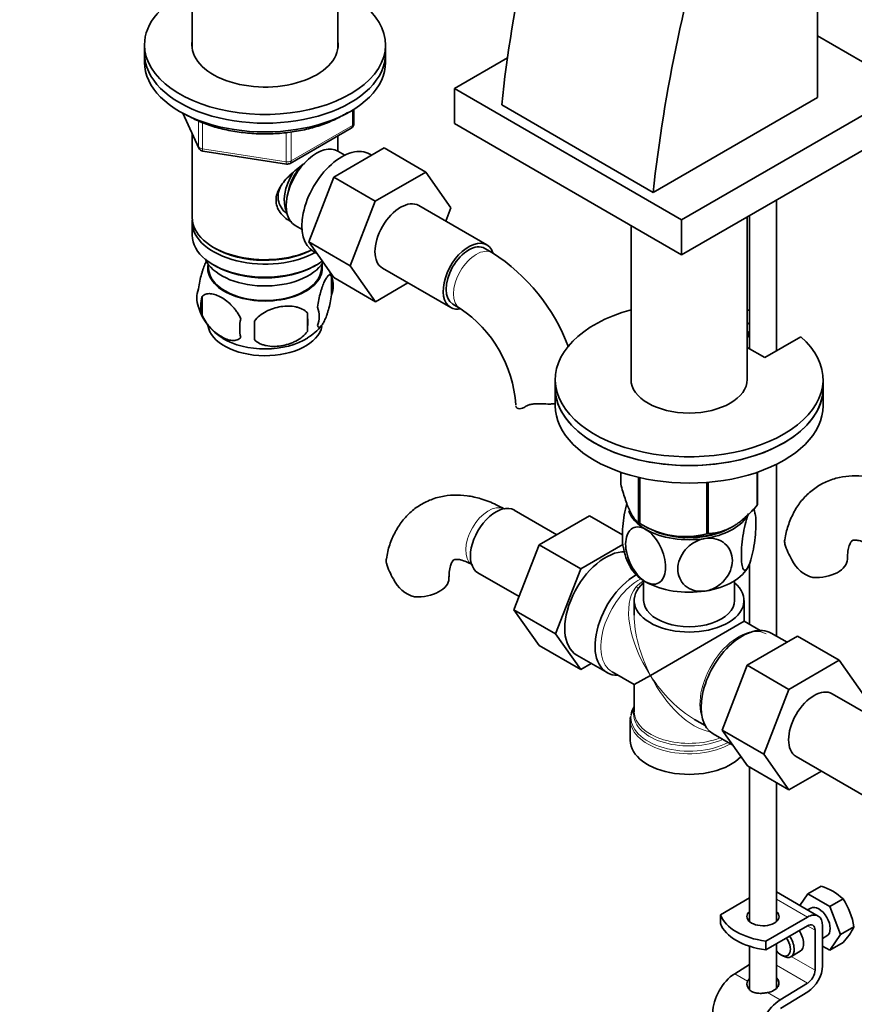
# Model space of a CAD drawing. Units: millimetres. Extents: x 0 to 1508, y 0 to 2224.
# Drawn here: x 251 to 407, y 464 to 648 of the extents above; entities that cross this region are included whole.
import ezdxf
from ezdxf import colors
from ezdxf.entities.mleader import LeaderData, LeaderLine
from ezdxf.math import Vec2, Vec3

# ---------------------------------------------------------------- set-up
doc = ezdxf.new("R2010")
doc.units = ezdxf.units.MM
doc.layers.add('DV7_Défaut', color=7, linetype='Continuous')
doc.layers.add('Défaut', color=7, linetype='Continuous')

# ---------------------------------------------------------------- blocks, each defined once
blk = doc.blocks.new('_DOT')
at = {"color": 0}
blk.add_line((0, 0), (-1, 0), dxfattribs=at)
at = {"color": 0, "const_width": 0.333}
blk.add_lwpolyline([(-0.1665, 0, 1), (0.1665, 0, 1)], format="xyb", close=True, dxfattribs=at)
blk = doc.blocks.new('SE6')
at = {"layer": 'DV7_Défaut', "color": 7, "linetype": 'Continuous', "lineweight": 35}
for p, q in [((399.69, 633.01), (399.69, 730.99)), ((282.93, 658.46), (282.93, 642.18)), ((310.13, 642.18), (310.13, 658.46)), ((416.74, 634.69), (399.69, 644.52)), ((274.03, 642.85), (274.03, 641.22)), ((319.03, 641.22), (319.03, 642.85)), ((274.03, 641.22), (274.03, 639.58)), ((319.03, 639.58), (319.03, 641.22)), ((341.81, 640.42), (331.88, 634.69)), ((331.88, 634.69), (374.31, 610.19)), ((331.88, 634.69), (331.88, 628.15)), ((374.31, 610.19), (416.74, 634.69)), ((399.69, 633.01), (369, 615.29)), ((313.14, 628.19), (313.14, 630.83)), ((340.72, 631.62), (369, 615.29)), ((281.17, 630.09), (284.19, 623.58)), ((301.21, 620.72), (312.64, 627.32)), ((331.88, 628.15), (374.31, 603.66)), ((374.31, 603.66), (416.74, 628.15)), ((282.93, 626.3), (282.93, 610.6)), ((310.13, 623.01), (310.13, 625.87)), ((284.94, 623.02), (300.56, 620.6)), ((309.35, 618.16), (318.76, 623.6)), ((311.44, 622.25), (310.14, 623)), ((318.76, 623.6), (326.54, 619.11)), ((316.43, 622.25), (316.09, 622.45)), ((304.69, 606.06), (309.35, 618.16)), ((309.35, 618.16), (317.12, 613.67)), ((317.12, 613.67), (326.54, 619.11)), ((326.54, 619.11), (331.23, 612.43)), ((392.01, 585.71), (392.01, 613.88)), ((312.46, 601.57), (317.12, 613.67)), ((337.95, 605.5), (325.22, 612.85)), ((331.23, 612.43), (330.27, 609.94)), ((374.31, 610.19), (374.31, 603.66)), ((386.57, 580.39), (386.57, 610.74)), ((387.01, 610.99), (387.01, 586.12)), ((282.93, 609.78), (282.93, 607.33)), ((302.14, 609.14), (303.44, 608.39)), ((364.87, 609.11), (364.87, 580.39)), ((286.91, 605.05), (287.26, 604.84)), ((304.69, 606.06), (312.46, 601.57)), ((309.37, 599.4), (304.69, 606.06)), ((338.98, 604.04), (337.57, 604.85)), ((305.59, 604.26), (306.19, 603.92)), ((285.94, 601.88), (285.99, 601.02)), ((286.91, 601.78), (287.26, 601.58)), ((305.79, 601.58), (306.14, 601.78)), ((307.07, 601.02), (307.11, 601.88)), ((317.15, 594.91), (312.46, 601.57)), ((318.47, 601.16), (331.2, 593.81)), ((308.96, 599.59), (308.96, 596.16)), ((309.37, 599.4), (317.15, 594.91)), ((323.22, 598.41), (317.15, 594.91)), ((284.77, 595.85), (284.77, 592.42)), ((331.57, 594.46), (332.98, 593.65)), ((304.45, 592.8), (304.45, 589.37)), ((386.57, 590.74), (387.01, 590.99)), ((386.57, 589.1), (387.01, 589.36)), ((386.82, 588.43), (386.57, 588.29)), ((386.82, 588.43), (386.82, 589.24)), ((396.58, 588.35), (389.87, 584.47)), ((389.87, 584.47), (386.57, 586.37)), ((350.72, 580.39), (350.72, 578.76)), ((400.72, 578.76), (400.72, 580.39)), ((350.72, 578.76), (350.72, 575.49)), ((400.72, 575.49), (400.72, 578.76)), ((392.01, 532.48), (392.01, 564.54)), ((362.94, 560.87), (362.94, 563.09)), ((388.44, 556.93), (388.44, 563.06)), ((388.51, 557.08), (388.51, 563.09)), ((366.29, 553.64), (366.29, 562.12)), ((366.49, 553.53), (366.49, 562.08)), ((379.01, 551.6), (379.01, 561.18)), ((379.27, 551.64), (379.27, 561.2)), ((351.01, 551.42), (343.04, 556.02)), ((357.11, 554.94), (347.69, 549.51)), ((363.28, 551.38), (357.11, 554.94)), ((366.85, 553.34), (367.98, 552.72)), ((383.46, 552.72), (383.56, 552.78)), ((347.69, 549.51), (343, 537.41)), ((355.47, 545.02), (347.69, 549.51)), ((363.35, 549.57), (355.47, 545.02)), ((387.01, 546.07), (387.01, 534.68)), ((336.29, 544.33), (343.97, 539.9)), ((355.47, 545.02), (350.78, 532.92)), ((367.22, 542.85), (367.22, 539.16)), ((384.22, 539.16), (384.22, 542.85)), ((365.47, 539.16), (365.47, 536.43)), ((385.97, 535.28), (385.97, 539.16)), ((343, 537.41), (347.69, 530.73)), ((350.78, 532.92), (343, 537.41)), ((368.48, 525.17), (385.97, 535.28)), ((388.97, 533.55), (385.97, 535.28)), ((394, 531.34), (391.05, 533.04)), ((350.78, 532.92), (355.47, 526.24)), ((386.56, 527.04), (395.97, 532.48)), ((395.97, 532.48), (403.75, 527.99)), ((355.47, 526.24), (347.69, 530.73)), ((354.74, 528.94), (360.4, 525.68)), ((394.34, 522.55), (403.75, 527.99)), ((403.75, 527.99), (408.45, 521.31)), ((355.47, 526.24), (357.45, 527.38)), ((361.35, 525.82), (365.47, 523.44)), ((381.9, 514.94), (386.56, 527.04)), ((386.56, 527.04), (394.34, 522.55)), ((365.47, 523.44), (368.48, 525.17)), ((365.47, 523.44), (365.47, 518.39)), ((389.68, 510.45), (394.34, 522.55)), ((415.16, 514.38), (402.43, 521.73)), ((364.72, 516.89), (364.72, 513.03)), ((376.72, 516.94), (378.72, 515.79)), ((381.9, 514.94), (389.68, 510.45)), ((386.59, 508.28), (381.9, 514.94)), ((380.2, 514.25), (383.89, 512.12)), ((394.36, 503.79), (389.68, 510.45)), ((395.68, 510.04), (408.41, 502.69)), ((386.59, 508.28), (394.36, 503.79)), ((387.01, 508.03), (387.01, 479.21)), ((400.44, 507.29), (394.36, 503.79)), ((392.01, 479.21), (392.01, 505.14)), ((397.89, 484.39), (400.37, 485.83)), ((387.01, 483.62), (381.55, 480.47)), ((399.81, 480.25), (392.01, 484.75)), ((397.89, 484.39), (396.37, 482.24)), ((401.97, 482.04), (397.89, 484.39)), ((401.97, 482.04), (404.46, 483.47)), ((398.43, 481.73), (397.84, 481.39)), ((404.01, 476.78), (401.97, 482.04)), ((381.55, 478.83), (381.55, 480.47)), ((397.81, 480.05), (390.03, 475.57)), ((390.03, 473.93), (397.81, 478.42)), ((400.64, 470.97), (400.64, 478.42)), ((404.01, 476.78), (406.5, 478.21)), ((399.22, 477.6), (399.22, 470.15)), ((400.64, 476.08), (401.43, 476.54)), ((401.97, 473.87), (404.01, 476.78)), ((387.01, 474.6), (387.01, 466.53)), ((390.02, 473.94), (390.02, 475.57)), ((390.02, 475.57), (390.03, 475.57)), ((390.03, 473.93), (390.03, 475.57)), ((392.01, 466.72), (392.01, 475.08)), ((400.64, 474.64), (401.97, 473.87)), ((401.97, 473.87), (404.46, 475.31)), ((390.03, 473.93), (390.02, 473.94)), ((392.86, 473.01), (393.21, 472.81)), ((394.71, 472.66), (396.48, 473.68)), ((387.01, 471.18), (384.24, 469.48)), ((397.85, 467.73), (392.73, 464.58)), ((392.77, 462.97), (397.9, 466.12))]:
    blk.add_line(p, q, dxfattribs=at)
at = {"layer": 'DV7_Défaut', "color": 7, "linetype": 'Continuous', "lineweight": 18}
for p, q in [((312.85, 627.78), (312.85, 630.64)), ((281.26, 630.04), (284.13, 623.85)), ((284.13, 623.85), (284.13, 628.66)), ((284.84, 628.36), (284.84, 623.45)), ((301.42, 621.18), (312.85, 627.78)), ((300.45, 621.03), (300.45, 626.47)), ((301.42, 626.57), (301.42, 621.18)), ((284.84, 623.45), (300.45, 621.03)), ((392.01, 483.4), (397.81, 480.05)), ((397.81, 478.42), (399.22, 477.6)), ((394.8, 472.71), (399.22, 470.15)), ((392.01, 471.1), (397.85, 467.73)), ((384.24, 469.48), (386.63, 468.1)), ((390.34, 465.96), (392.73, 464.58))]:
    blk.add_line(p, q, dxfattribs=at)
at = {"layer": 'DV7_Défaut', "color": 7, "linetype": 'Continuous', "lineweight": 35}
for centre, radius, start, end in [((312.14, 628.19), 1, 300, 0), ((285.1, 624), 1, 204.8961, 261.206), ((300.71, 621.59), 1, 261.206, 300), ((319.72, 573.93), 35.74, 20.4925, 57.3894), ((299.4, 596.79), 9.92, 15.914, 21.1834), ((303.99, 597.88), 5.26, 340.9814, 19.0186), ((288.93, 595.6), 5.13, 160.4695, 199.5305), ((291.41, 594.13), 6.86, 165.5143, 194.4857), ((293.64, 596.68), 9.91, 195.9927, 240.4017), ((302.23, 592.16), 4.43, 337.2015, 22.7985), ((319.81, 574.07), 23.6, 3.9325, 56.0675), ((275.74, 591.09), 28.76, 356.5809, 3.4191), ((298.66, 589.95), 6.86, 165.5086, 194.4914), ((185.13, 589.56), 109.44, 359.1019, 0.8981), ((299.81, 596.14), 9.23, 300.0762, 321.8203), ((378.52, 554.05), 9.57, 7.5808, 13.2941), ((374.99, 567.05), 15.97, 237.8449, 284.5671), ((407.02, 553.85), 14.06, 197.3112, 210.3659), ((372.89, 550.37), 9.53, 187.7049, 211.4654), ((332.63, 550.26), 14.06, 197.3112, 210.3659), ((400.38, 549.25), 6.03, 204.5053, 255.1652), ((325.99, 545.65), 6.03, 204.5053, 255.1652), ((397.07, 475.39), 10.95, 47.5652, 72.4348), ((392.89, 475.96), 13.79, 9.4027, 33.0093), ((394.99, 484.13), 12.94, 317.0106, 332.7816)]:
    blk.add_arc(centre, radius, start, end, dxfattribs=at)
at = {"layer": 'DV7_Défaut', "color": 7, "linetype": 'Continuous', "lineweight": 18}
blk.add_arc((369.41, 538.69), 4.66, 118.369, 141.1453, dxfattribs=at)
at = {"layer": 'DV7_Défaut', "color": 7, "linetype": 'Continuous', "lineweight": 35}
for centre, major_axis, ratio, start_param, end_param in [((502.19, 700.35), (-115.16, -199.46), 0.57735, 5.084278, 5.367158), ((530.47, 684.02), (-115.16, -199.46), 0.57735, 5.084278, 5.367158), ((296.53, 642.85), (-22.5, 0), 0.57735, 5.361457, 6.283185), ((296.53, 642.85), (-22.5, 0), 0.57735, 0, 4.063321), ((296.53, 642.85), (-13.65, 0), 0.57735, 6.197567, 6.283185), ((296.53, 642.85), (-13.65, 0), 0.57735, 0, 3.227211), ((296.53, 641.22), (-22.5, 0), 0.57735, 0, 3.141593), ((296.53, 641.22), (-22.5, 0), 0.57735, 0, 3.141593), ((296.53, 639.58), (-22.5, 0), 0.57735, 0, 3.141593), ((306.14, 616.07), (4, 6.93), 0.57735, 0, 3.141593), ((310.84, 613.36), (5.25, 9.09), 0.57735, 0, 3.141593), ((305.08, 616.68), (3.08, 5.33), 0.57735, 1.159538, 2.161045), ((305.08, 616.68), (3.5, 6.06), 0.57735, 1.524343, 2.780226), ((321.84, 607.01), (-3.38, -5.85), 0.57735, 3.141593, 6.283185), ((296.53, 610.6), (13.6, 0), 0.57735, 3.141593, 5.402069), ((296.53, 609.78), (-13.6, 0), 0.57735, 6.231169, 6.283185), ((296.53, 609.78), (-13.6, 0), 0.57735, 0, 2.343449), ((296.53, 607.33), (13.6, 0), 0.57735, 3.141593, 5.615564), ((296.53, 610.19), (-13.1, 0), 0.57735, 0.785398, 2.294683), ((334.57, 599.66), (-3.37, -5.85), 0.57735, 2.678725, 6.283185), ((334.57, 599.66), (-3, -5.2), 0.57735, 3.141593, 6.283185), ((296.53, 604.48), (-11.5, 0), 0.57735, 0.250403, 2.799945), ((296.53, 601.21), (10.7, 0), 0.57735, 3.023689, 6.283185), ((296.53, 601.21), (-10.54, 0), 0.57735, 0.030878, 3.110715), ((296.53, 606.92), (-13.1, 0), 0.57735, 0.785398, 2.356194), ((296.53, 601.21), (10.7, 0), 0.57735, 0, 0.117904), ((334.57, 599.66), (-3.37, -5.85), 0.57735, 0, 0.467804), ((375.72, 580.39), (25, 0), 0.57735, 2.019724, 6.867226), ((375.72, 580.39), (25, 0), 0.57735, 1.102302, 1.121868), ((296.53, 591), (10.7, 0), 0.57735, 3.232399, 6.167079), ((296.53, 592.26), (10.7, 0), 0.57735, 3.888245, 5.549116), ((375.72, 580.39), (10.85, 0), 0.57735, 3.141593, 6.283185), ((375.72, 578.76), (25, 0), 0.57735, 3.141593, 6.283185), ((375.72, 578.76), (-25, 0), 0.57735, 0, 3.141593), ((375.72, 575.49), (-25, 0), 0.57735, 0, 3.141593), ((339.66, 550.18), (3.38, 5.85), 0.57735, 0, 3.141593), ((375.72, 558.98), (13.2, 0), 0.57735, -0.272268, -0.251331), ((375.72, 557.12), (11.5, 0), 0.57735, 3.335725, 3.926991), ((375.72, 558.98), (-13.2, 0), 0.57735, 0.77493, 0.795867), ((375.72, 557.12), (11.5, 0), 0.57735, 4.974188, 5.925333), ((375.72, 557.12), (11.5, 0), 0.57735, 3.926991, 4.974188), ((375.72, 557.53), (11.36, 0), 0.57735, 3.962907, 5.461871), ((375.72, 557.12), (10.85, 0), 0.57735, 4.091519, 5.456148), ((375.72, 558.98), (13.2, 0), 0.57735, -1.319465, -1.298528), ((360.17, 538.34), (-5.42, -9.4), 0.57735, 3.439114, 6.283185), ((399.26, 546.87), (-6, 0), 0.57735, 1.499079, 3.133274), ((375.72, 547.32), (11.5, 0), 0.57735, 3.430288, 3.926991), ((375.72, 547.32), (11.5, 0), 0.57735, 4.974188, 6.021386), ((324.88, 543.28), (-6, 0), 0.57735, 1.499079, 3.133274), ((365.82, 535.07), (5.42, 9.4), 0.57735, 0.784592, 3.475709), ((375.72, 539.16), (10.25, 0), 0.57735, 2.55857, 6.876185), ((375.72, 547.32), (11.5, 0), 0.57735, 3.926991, 4.974188), ((375.72, 539.16), (-8.5, 0), 0.57735, 0, 3.141593), ((385.62, 523.64), (5.42, 9.4), 0.57735, 0, 3.141593), ((399.06, 515.89), (-3.38, -5.85), 0.57735, 3.141593, 6.283185), ((375.72, 517.3), (10.87, 0), 0.57735, 2.803253, 3.06155), ((375.72, 517.98), (-10.38, 0), 0.57735, 6.122376, 6.268233), ((375.72, 513.03), (-11, 0), 0.57735, 0, 2.642482), ((399.93, 479.13), (-1.5, 2.6), 0.57735, 3.141593, 6.283185), ((392.47, 481.88), (-11.19, 0), 0.57735, 0.220637, 1.350159), ((389.51, 480.16), (-3, 0), 0.57735, 5.6975, 6.283185), ((389.51, 480.16), (-3, 0), 0.57735, 0, 3.727278), ((397.81, 476.79), (-2, -3.46), 0.57735, 2.356194, 3.926991), ((392.47, 480.25), (-11.19, 0), 0.57735, 0.220637, 1.350159), ((389.51, 478.53), (-3, 0), 0.57735, -0.585686, -0.490883), ((389.51, 478.53), (-3, 0), 0.57735, 3.632475, 3.727278), ((397.81, 476.79), (-1, -1.73), 0.57735, 2.356194, 3.926991), ((392.86, 475.05), (-1.25, 2.17), 0.57735, 1.857955, 4.890577), ((393.21, 475.26), (1.5, -2.6), 0.57735, 0, 1.719044), ((394.98, 476.28), (-1.5, 2.6), 0.57735, 3.141593, 4.860637), ((393.21, 475.26), (1.5, -2.6), 0.57735, 5.497787, 6.283185), ((397.81, 469.34), (-2, -3.46), 0.57735, 0.817832, 2.356194), ((384.38, 464.66), (3, 5.2), 0.57735, 0.817832, 2.356194), ((389.51, 467.66), (-3, -0.09), 0.595759, 5.680196, 5.987399), ((389.51, 467.66), (-3, -0.09), 0.595759, 1.831975, 3.709974), ((397.81, 469.34), (1, 1.73), 0.57735, 3.959425, 5.497787), ((389.51, 466.03), (-3, -0.09), 0.595759, 3.598718, 3.709974), ((392.86, 459.76), (3, 5.2), 0.57735, 0.817832, 2.356194)]:
    blk.add_ellipse(centre, major_axis=major_axis, ratio=ratio, start_param=start_param, end_param=end_param, dxfattribs=at)
at = {"layer": 'DV7_Défaut', "color": 7, "linetype": 'Continuous', "lineweight": 18}
for centre, major_axis, ratio, start_param, end_param in [((312.14, 628.19), (-0.5, 0.866), 0.57735, 3.141593, 3.926991), ((312.14, 628.19), (-1, 0), 0.57735, 2.356194, 3.141593), ((285.1, 624), (-1, 0), 0.57735, 0.261799, 1.308997), ((285.1, 624), (0.907, 0.421), 0.788675, 2.790713, 3.141593), ((285.1, 624), (0.153, 0.988), 0.211325, 2.202711, 3.141593), ((300.71, 621.59), (-1, 0), 0.57735, 1.308997, 2.356194), ((300.71, 621.59), (-0.5, 0.866), 0.57735, 3.141593, 3.926991), ((300.71, 621.59), (0.153, 0.988), 0.211325, 2.202711, 3.141593), ((335.98, 598.84), (-3, -5.2), 0.57735, 3.142079, 6.283185), ((335.98, 598.84), (-3, -5.2), 0.57735, 0, 0.003219), ((338.25, 550.99), (3, 5.2), 0.57735, 0.046052, 3.095541), ((366.47, 534.7), (-5.12, -8.88), 0.57735, 3.894562, 6.283185), ((375.72, 529.36), (-8.93, 13.21), 0.524124, 0.165256, 1.533676), ((365.5, 543.05), (-1.52, 1.3), 0.554478, 2.181837, 2.519177), ((375.72, 529.36), (-6.97, 14.33), 0.524124, 0.822518, 1.607916), ((384.98, 524.02), (5.12, 8.88), 0.57735, 0, 2.715592), ((375.72, 529.36), (-6.97, 14.33), 0.524124, 1.607916, 2.784134), ((375.72, 529.36), (-8.93, 13.21), 0.524124, 1.533676, 2.319075), ((375.72, 518.39), (10.25, 0), 0.57735, 3.141593, 5.31023), ((375.72, 517.3), (10.87, 0), 0.57735, 3.06155, 5.444728), ((375.72, 516.89), (-11, 0), 0.57735, 6.280638, 6.283185), ((375.72, 516.89), (-11, 0), 0.57735, 0, 2.349261), ((375.72, 517.98), (-10.38, 0), 0.57735, 6.268233, 6.283185), ((375.72, 517.98), (-10.38, 0), 0.57735, 0, 2.21987)]:
    blk.add_ellipse(centre, major_axis=major_axis, ratio=ratio, start_param=start_param, end_param=end_param, dxfattribs=at)
at = {"layer": 'DV7_Défaut', "color": 7, "linetype": 'Continuous', "lineweight": 35}
for points, knots in [([(281.89, 629.74), (282.34, 629.49), (283.47, 628.87), (285.75, 627.92), (288.61, 627.08), (291.68, 626.51), (294.85, 626.21), (298.06, 626.21), (301.23, 626.49), (304.3, 627.05), (307.19, 627.88), (309.79, 628.95), (311.31, 629.8), (311.99, 630.24)], [0, 0, 0, 0, 0.050532, 0.146199, 0.241794, 0.337266, 0.432645, 0.527985, 0.623346, 0.718774, 0.814334, 0.91009, 1, 1, 1, 1]), ([(301.49, 609.83), (301.4, 609.87), (300.56, 610.28), (299.49, 611.18), (298.72, 612.65), (298.52, 613.85), (298.72, 615.09), (299.5, 616.72), (301.17, 618.63), (302.93, 620.02), (303.86, 620.68), (303.95, 620.75)], [0, 0, 0, 0, 0.022117, 0.214206, 0.310551, 0.401884, 0.493245, 0.590012, 0.782321, 0.979038, 1, 1, 1, 1]), ([(299.57, 616.59), (299.3, 616.13), (298.89, 615.13), (298.97, 613.58), (299.66, 612.2), (300.37, 611.46), (300.76, 611.16)], [0, 0, 0, 0, 0.2475966, 0.5154754, 0.7537988, 1, 1, 1, 1]), ([(285.68, 602.62), (285.6, 602.47), (285.51, 602.3), (285.29, 601.84), (285.17, 601.53), (284.98, 601.01), (284.92, 600.84), (284.8, 600.46), (284.74, 600.26), (284.56, 599.65), (284.45, 599.21), (284.25, 598.28), (284.16, 597.8), (284.09, 597.31)], [0, 0, 0, 0, 0.148379, 0.148379, 0.361284, 0.361284, 0.467737, 0.467737, 0.57419, 0.57419, 0.787095, 0.787095, 1, 1, 1, 1]), ([(308.96, 599.59), (308.89, 599.77), (308.8, 599.87), (308.65, 599.92), (308.6, 599.92), (308.49, 599.88), (308.44, 599.85), (308.26, 599.71), (308.14, 599.56), (307.89, 599.18), (307.76, 598.95), (307.51, 598.4), (307.38, 598.09), (307.2, 597.58), (307.14, 597.4), (307.01, 597.02), (306.95, 596.82), (306.78, 596.21), (306.67, 595.77), (306.47, 594.84), (306.38, 594.37), (306.31, 593.88)], [0, 0, 0, 0, 0.125, 0.125, 0.1875, 0.1875, 0.25, 0.25, 0.375, 0.375, 0.5, 0.5, 0.625, 0.625, 0.6875, 0.6875, 0.75, 0.75, 0.875, 0.875, 1, 1, 1, 1]), ([(284.77, 595.85), (284.87, 595.96), (284.98, 596.05), (285.22, 596.21), (285.35, 596.27), (285.76, 596.4), (286.06, 596.43), (286.54, 596.39), (286.7, 596.36), (287.04, 596.29), (287.2, 596.24), (287.71, 596.06), (288.05, 595.9), (288.75, 595.49), (289.09, 595.26), (289.77, 594.72), (290.1, 594.4), (290.58, 593.89), (290.73, 593.72), (291.03, 593.34), (291.17, 593.15), (291.59, 592.54), (291.83, 592.11), (292.02, 591.66)], [0, 0, 0, 0, 0.0625, 0.0625, 0.125, 0.125, 0.25, 0.25, 0.3125, 0.3125, 0.375, 0.375, 0.5, 0.5, 0.625, 0.625, 0.75, 0.75, 0.8125, 0.8125, 0.875, 0.875, 1, 1, 1, 1]), ([(306.31, 590.44), (306.38, 590.26), (306.47, 590.16), (306.62, 590.12), (306.67, 590.12), (306.78, 590.15), (306.84, 590.18), (307.01, 590.32), (307.13, 590.47), (307.38, 590.85), (307.51, 591.09), (307.76, 591.64), (307.89, 591.94), (308.07, 592.46), (308.14, 592.64), (308.26, 593.01), (308.32, 593.21), (308.49, 593.83), (308.6, 594.26), (308.8, 595.19), (308.89, 595.67), (308.96, 596.16)], [0, 0, 0, 0, 0.125, 0.125, 0.1875, 0.1875, 0.25, 0.25, 0.375, 0.375, 0.5, 0.5, 0.625, 0.625, 0.6875, 0.6875, 0.75, 0.75, 0.875, 0.875, 1, 1, 1, 1]), ([(304.45, 592.8), (304.19, 593.1), (303.86, 593.33), (303.31, 593.62), (303.11, 593.7), (302.7, 593.84), (302.49, 593.9), (301.84, 594.03), (301.38, 594.08), (300.45, 594.09), (299.98, 594.05), (299.03, 593.91), (298.56, 593.8), (297.87, 593.57), (297.64, 593.49), (297.19, 593.31), (296.96, 593.2), (296.31, 592.86), (295.9, 592.6), (295.15, 591.99), (294.82, 591.65), (294.55, 591.27)], [0, 0, 0, 0, 0.125, 0.125, 0.1875, 0.1875, 0.25, 0.25, 0.375, 0.375, 0.5, 0.5, 0.625, 0.625, 0.6875, 0.6875, 0.75, 0.75, 0.875, 0.875, 1, 1, 1, 1]), ([(292.02, 588.23), (291.83, 588.01), (291.58, 587.86), (291.04, 587.68), (290.73, 587.66), (290.1, 587.71), (289.77, 587.78), (289.08, 588.02), (288.74, 588.19), (288.05, 588.59), (287.7, 588.83), (287.02, 589.37), (286.7, 589.67), (286.22, 590.18), (286.06, 590.36), (285.76, 590.74), (285.62, 590.93), (285.21, 591.54), (284.96, 591.97), (284.77, 592.42)], [0, 0, 0, 0, 0.125, 0.125, 0.25, 0.25, 0.375, 0.375, 0.5, 0.5, 0.625, 0.625, 0.75, 0.75, 0.8125, 0.8125, 0.875, 0.875, 1, 1, 1, 1]), ([(294.55, 587.84), (294.82, 587.55), (295.15, 587.31), (295.7, 587.03), (295.9, 586.94), (296.31, 586.81), (296.52, 586.75), (297.17, 586.61), (297.63, 586.57), (298.56, 586.56), (299.03, 586.59), (299.98, 586.74), (300.45, 586.85), (301.14, 587.07), (301.37, 587.15), (301.82, 587.34), (302.05, 587.44), (302.7, 587.78), (303.11, 588.04), (303.86, 588.66), (304.19, 589), (304.45, 589.37)], [0, 0, 0, 0, 0.125, 0.125, 0.1875, 0.1875, 0.25, 0.25, 0.375, 0.375, 0.5, 0.5, 0.625, 0.625, 0.6875, 0.6875, 0.75, 0.75, 0.875, 0.875, 1, 1, 1, 1]), ([(343.37, 575.44), (343.4, 575.28), (343.48, 575.15), (343.7, 574.98), (343.85, 574.93), (344.2, 574.92), (344.39, 574.95), (344.81, 575.11), (345.04, 575.24), (345.26, 575.39)], [0, 0, 0, 0, 0.25, 0.25, 0.5, 0.5, 0.75, 0.75, 1, 1, 1, 1]), ([(345.26, 575.39), (345.42, 575.51), (345.61, 575.59), (345.93, 575.69), (346.04, 575.72), (346.28, 575.77), (346.4, 575.79), (346.66, 575.82), (346.8, 575.83), (347.08, 575.85), (347.22, 575.85), (347.66, 575.86), (347.96, 575.85), (348.27, 575.84)], [0, 0, 0, 0, 0.25, 0.25, 0.375, 0.375, 0.5, 0.5, 0.625, 0.625, 0.75, 0.75, 1, 1, 1, 1]), ([(350.77, 575.86), (350.63, 575.85), (350.49, 575.84), (350.12, 575.82), (349.89, 575.81), (349.2, 575.8), (348.73, 575.82), (348.27, 575.84)], [0, 0, 0, 0, 0.1714297, 0.1714297, 0.4476198, 0.4476198, 1, 1, 1, 1]), ([(415.63, 559.78), (415.08, 560.09), (413.73, 560.82), (411.35, 561.76), (408.69, 562.34), (406.17, 562.47), (403.69, 562.17), (401.31, 561.39), (399.13, 560.14), (397.28, 558.52), (395.76, 556.57), (394.61, 554.35), (393.88, 552.24), (393.68, 550.98), (393.61, 550.47)], [0, 0, 0, 0, 0.056584, 0.160168, 0.251555, 0.339244, 0.423846, 0.514983, 0.602882, 0.689059, 0.774904, 0.862308, 0.952801, 1, 1, 1, 1]), ([(362.94, 560.87), (363.2, 559.91), (363.47, 558.99), (363.89, 557.74), (364.03, 557.34), (364.25, 556.78), (364.32, 556.6), (364.47, 556.25), (364.54, 556.08), (364.91, 555.29), (365.19, 554.81), (365.61, 554.26), (365.75, 554.1), (366.03, 553.84), (366.16, 553.73), (366.29, 553.64)], [0, 0, 0, 0, 0.25, 0.25, 0.375, 0.375, 0.4375, 0.4375, 0.5, 0.5, 0.75, 0.75, 0.875, 0.875, 1, 1, 1, 1]), ([(341.25, 556.19), (340.69, 556.5), (339.35, 557.23), (336.96, 558.16), (334.3, 558.75), (331.78, 558.88), (329.3, 558.58), (326.92, 557.8), (324.74, 556.55), (322.89, 554.92), (321.38, 552.97), (320.22, 550.76), (319.49, 548.65), (319.3, 547.39), (319.22, 546.88)], [0, 0, 0, 0, 0.056584, 0.160168, 0.251555, 0.339244, 0.423846, 0.514983, 0.602882, 0.689059, 0.774904, 0.862308, 0.952801, 1, 1, 1, 1]), ([(364.08, 557.29), (364.08, 557.27), (364.07, 557.25), (363.89, 556.58), (363.74, 555.86), (363.38, 553.69), (363.25, 552.2), (363.25, 550.22), (363.31, 549.55), (363.41, 549.07)], [0, 0, 0, 0, 0.008617, 0.008617, 0.239672, 0.239672, 0.701782, 0.701782, 1, 1, 1, 1]), ([(379.27, 551.64), (379.63, 551.65), (379.99, 551.68), (380.74, 551.78), (381.12, 551.85), (382.27, 552.16), (383.05, 552.48), (384.06, 553.06), (384.26, 553.18), (384.65, 553.44), (384.85, 553.58), (385.44, 554.02), (385.83, 554.33), (386.59, 555.01), (386.97, 555.37), (387.71, 556.13), (388.08, 556.52), (388.44, 556.93)], [0, 0, 0, 0, 0.125, 0.125, 0.25, 0.25, 0.5, 0.5, 0.5625, 0.5625, 0.625, 0.625, 0.75, 0.75, 0.875, 0.875, 1, 1, 1, 1]), ([(386.83, 545.6), (386.64, 545.19), (386.45, 544.93), (386.11, 544.74), (385.96, 544.81), (385.59, 545.43), (385.47, 546.37), (385.47, 548.77), (385.6, 550.27), (385.96, 552.44), (386.11, 553.15), (386.45, 554.43), (386.64, 554.99), (386.83, 555.4)], [0, 0, 0, 0, 0.125, 0.125, 0.25, 0.25, 0.5, 0.5, 0.75, 0.75, 0.875, 0.875, 1, 1, 1, 1]), ([(387.7, 556.15), (387.74, 556.11), (387.79, 556.05), (388.07, 555.58), (388.2, 554.63), (388.19, 552.2), (388.07, 550.75), (387.7, 548.55), (387.55, 547.85), (387.21, 546.57), (387.02, 546.01), (386.83, 545.6)], [0, 0, 0, 0, 0.053106, 0.053106, 0.368737, 0.368737, 0.684369, 0.684369, 0.842184, 0.842184, 1, 1, 1, 1]), ([(367.59, 542.63), (366.54, 543.24), (365.54, 544.44), (364.21, 547.06), (363.86, 548.48), (363.87, 550.89), (364.21, 551.89), (365.21, 552.71), (365.62, 552.87), (366.55, 552.88), (367.07, 552.73), (367.59, 552.42)], [0, 0, 0, 0, 0.25, 0.25, 0.5, 0.5, 0.75, 0.75, 0.875, 0.875, 1, 1, 1, 1]), ([(367.59, 552.42), (368.64, 551.82), (369.64, 550.62), (370.97, 547.98), (371.32, 546.57), (371.32, 544.16), (370.97, 543.16), (369.97, 542.34), (369.57, 542.18), (368.64, 542.17), (368.12, 542.32), (367.59, 542.63)], [0, 0, 0, 0, 0.25, 0.25, 0.5, 0.5, 0.75, 0.75, 0.875, 0.875, 1, 1, 1, 1]), ([(378.7, 540.91), (377.99, 540.8), (377.27, 540.84), (375.99, 541.19), (375.44, 541.49), (374.07, 542.69), (373.61, 543.83), (373.61, 546.24), (374.09, 547.51), (375.45, 549.12), (376.01, 549.59), (377.28, 550.34), (377.99, 550.6), (378.7, 550.71)], [0, 0, 0, 0, 0.125, 0.125, 0.25, 0.25, 0.5, 0.5, 0.75, 0.75, 0.875, 0.875, 1, 1, 1, 1]), ([(378.7, 550.71), (379.41, 550.82), (380.12, 550.78), (381.4, 550.43), (381.96, 550.12), (383.32, 548.93), (383.79, 547.78), (383.79, 545.38), (383.31, 544.09), (381.95, 542.5), (381.39, 542.02), (380.13, 541.28), (379.41, 541.02), (378.7, 540.91)], [0, 0, 0, 0, 0.125, 0.125, 0.25, 0.25, 0.5, 0.5, 0.75, 0.75, 0.875, 0.875, 1, 1, 1, 1]), ([(393.6, 549.67), (393.53, 549.95), (393.52, 550.21), (393.56, 550.47), (393.56, 550.48), (393.56, 550.49)], [0, 0, 0, 0, 0.960851, 0.960851, 1, 1, 1, 1]), ([(405.26, 546.87), (405.27, 547.18), (405.29, 547.92), (405.47, 549.01), (405.78, 549.83), (406.05, 550.24), (406.18, 550.33), (406.22, 550.37), (406.64, 550.43), (407.39, 550.35), (408.45, 550.02), (409.22, 549.61), (409.63, 549.39)], [0, 0, 0, 0, 0.053233, 0.153341, 0.253604, 0.356437, 0.469139, 0.614847, 0.718624, 0.815845, 0.918461, 1, 1, 1, 1]), ([(319.21, 546.07), (319.15, 546.36), (319.13, 546.62), (319.17, 546.88), (319.17, 546.89), (319.17, 546.9)], [0, 0, 0, 0, 0.960851, 0.960851, 1, 1, 1, 1]), ([(330.88, 543.28), (330.88, 543.58), (330.9, 544.33), (331.08, 545.42), (331.39, 546.24), (331.66, 546.65), (331.8, 546.74), (331.84, 546.77), (332.25, 546.84), (333, 546.76), (334.06, 546.43), (334.84, 546.02), (335.25, 545.8)], [0, 0, 0, 0, 0.053233, 0.153341, 0.253604, 0.356437, 0.469139, 0.614847, 0.718624, 0.815845, 0.918461, 1, 1, 1, 1]), ([(386.63, 468.1), (386.55, 467.94), (386.52, 467.77), (386.51, 467.51), (386.52, 467.42), (386.55, 467.24), (386.57, 467.16), (386.67, 466.9), (386.78, 466.73), (386.97, 466.51), (387.05, 466.44), (387.21, 466.3), (387.3, 466.24), (387.58, 466.08), (387.79, 466), (388.26, 465.87), (388.5, 465.84), (388.89, 465.82), (389.02, 465.82), (389.28, 465.82), (389.41, 465.83), (389.81, 465.87), (390.08, 465.91), (390.34, 465.96)], [0, 0, 0, 0, 0.125, 0.125, 0.1875, 0.1875, 0.25, 0.25, 0.375, 0.375, 0.4375, 0.4375, 0.5, 0.5, 0.625, 0.625, 0.75, 0.75, 0.8125, 0.8125, 0.875, 0.875, 1, 1, 1, 1])]:
    blk.add_open_spline(points, degree=3, knots=knots, dxfattribs=at)
blk.add_open_spline([(364.82, 517.49), (364.73, 517.2), (364.7, 517.01), (364.75, 516.91)], degree=3, dxfattribs=at)

msp = doc.modelspace()

# ---------------------------------------------------------------- block references
at = {"layer": 'Défaut'}
msp.add_blockref('SE6', (0, 0), dxfattribs=at)

# ---------------------------------------------------------------- leaders
at = {"layer": 'Défaut', "color": 7, "linetype": 'Continuous', "lineweight": 18}
ml = msp.add_multileader_mtext('Standard', dxfattribs=at)
ml.set_content('{\\pxsm0.9;\\fSolid Edge ISO|b1||i0||c0|p34;\\W1.;15/06/2017\\P}', color=256)
ml.set_leader_properties()
ml.set_arrow_properties(name='DOT')
ml.build(insert=Vec2(0, 0))
ml.multileader.update_dxf_attribs({"leader_type": 0, "dogleg_length": 0, "arrow_head_size": 12})
ctx = ml.context
ctx.base_point, ctx.char_height, ctx.arrow_head_size, ctx.landing_gap_size = Vec3(1188.84, 2217.18), 12, 12, 4.2
notes = []
notes.append((ctx, [(0, (0, 0, 0), (0, 0), (1, 0), 1, [])]))
ctx.mtext.insert = Vec3(1190.84, 2223.3)
ml = msp.add_multileader_mtext('Standard', dxfattribs=at)
ml.set_content('{\\pxsm0.9;\\fArial|b1||i0||c0|p34;\\W1.;151/US\\P}', color=256)
ml.set_leader_properties()
ml.set_arrow_properties(name='DOT')
ml.build(insert=Vec2(0, 0))
ml.multileader.update_dxf_attribs({"leader_type": 0, "dogleg_length": 0, "arrow_head_size": 12})
ctx = ml.context
ctx.base_point, ctx.char_height, ctx.arrow_head_size, ctx.landing_gap_size = Vec3(469.72, 2217), 12, 12, 4.2
notes.append((ctx, [(0, (0, 0, 0), (0, 0), (1, 0), 1, [])]))
ctx.mtext.insert = Vec3(471.72, 2223.11)
for ctx, leaders in notes:
    for number, flags, end, landing, length, lines in leaders:
        leader = LeaderData()
        leader.index, (leader.has_last_leader_line, leader.has_dogleg_vector, leader.attachment_direction) = number, flags
        leader.last_leader_point, leader.dogleg_vector, leader.dogleg_length = Vec3(end), Vec3(landing), length
        for number, points, colour, breaks in lines:
            line = LeaderLine()
            line.index, line.vertices, line.color, line.breaks = number, Vec3.list(points), colors.encode_raw_color(colour), breaks
            leader.lines.append(line)
        ctx.leaders.append(leader)

doc.saveas('drawing.dxf')
